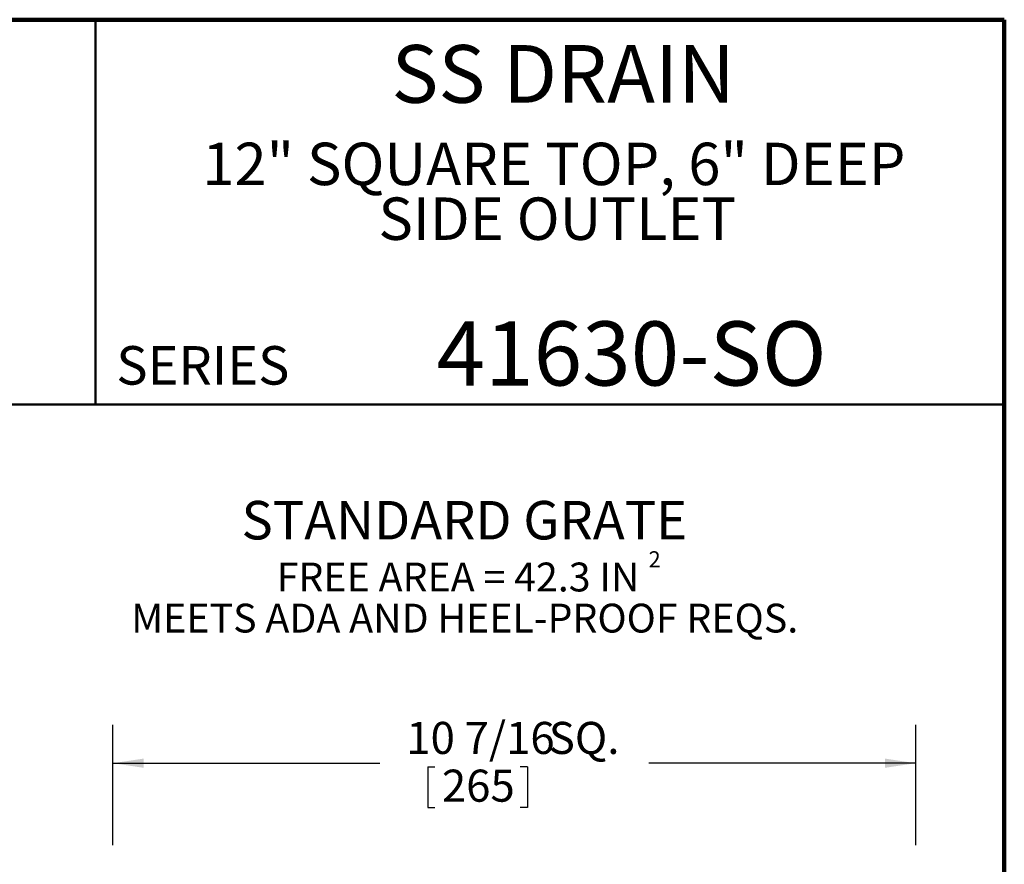
# Model space of a CAD drawing. Units: inches. Extents: x 0.1 to 8.4, y 0.1 to 10.9.
# Drawn here: x 5.2 to 8.4, y 8.2 to 10.9 of the extents above; entities that cross this region are included whole.
import ezdxf

# ---------------------------------------------------------------- set-up
doc = ezdxf.new("R2010")
doc.units = ezdxf.units.IN
doc.header["$MEASUREMENT"] = 0
doc.layers.add('SLD-0', color=179, linetype='Continuous')
doc.styles.add('SLDTEXTSTYLE0', font='TXT', dxfattribs={"width": 0.605})
doc.dimstyles.new('SLDDIMSTYLE4', dxfattribs={"dimtxt": 0.101115, "dimasz": 0.1, "dimexe": 0, "dimexo": 0.0625, "dimgap": 0.025279, "dimtad": 0, "dimtih": 1, "dimtoh": 1, "dimdec": 6, "dimlfac": 4, "dimrnd": 1e-09, "dimzin": 12, "dimdsep": 46, "dimlunit": 5, "dimtxsty": 'SLDTEXTSTYLE0', "dimsah": 1, "dimcen": 0.09, "dimadec": 0, "dimazin": 3, "dimtfac": 1, "dimtdec": 3, "dimtofl": 0, "dimtmove": 0, "dimatfit": 3, "dimfxl": 0, "dimfrac": 2, "dimtolj": 1, "dimtzin": 12, "dimarcsym": 0})

# ---------------------------------------------------------------- blocks, each defined once
blk = doc.blocks.new('SW_NOTE_1')
at = {"color": 0, "linetype": 'Continuous', "lineweight": 0, "char_height": 0.137795, "attachment_point": 2, "style": 'SLDTEXTSTYLE0'}
for s, insert in [('12" SQUARE TOP, 6" DEEP', (1.1842, 0.1776)), ('SIDE OUTLET', (1.1953, -0.0004))]:
    blk.add_mtext(s, dxfattribs=dict(at, insert=insert))
blk = doc.blocks.new('SW_NOTE_4')
at = {"layer": 'SLD-0', "color": 0, "attachment_point": 2, "style": 'SLDTEXTSTYLE0'}
for s, insert, char_height in [('STANDARD GRATE', (0.791, 0.1611), 0.125), ('2', (1.4094, -0.0023), 0.0521), ('FREE AREA = 42.3 IN', (0.7707, -0.0391), 0.09375), ('MEETS ADA AND HEEL-PROOF REQS.', (0.7923, -0.1726), 0.09375)]:
    blk.add_mtext(s, dxfattribs=dict(at, insert=insert, char_height=char_height))
blk = doc.blocks.new('_D_8')
at = {"layer": 'SLD-0'}
for p, q in [((5.5022, 8.2564), (5.5022, 8.6473)), ((8.1105, 8.2564), (8.1105, 8.6473)), ((5.5022, 8.5223), (6.3697, 8.5223)), ((6.5249, 8.5106), (6.5249, 8.3787)), ((6.5249, 8.5106), (6.548, 8.5106)), ((6.8488, 8.5106), (6.8256, 8.5106)), ((6.8488, 8.5106), (6.8488, 8.3787)), ((8.1105, 8.5223), (7.243, 8.5223)), ((6.5249, 8.3787), (6.548, 8.3787)), ((6.8488, 8.3787), (6.8256, 8.3787))]:
    blk.add_line(p, q, dxfattribs=at)
for points in [[(5.5022, 8.5223), (5.6022, 8.5073), (5.6022, 8.5373)], [(8.1105, 8.5223), (8.0105, 8.5373), (8.0105, 8.5073)]]:
    blk.add_solid(points, dxfattribs=at)
at = {"layer": 'SLD-0', "char_height": 0.10417, "attachment_point": 1, "style": 'SLDTEXTSTYLE0'}
for s, insert in [('10 7/16', (6.4554, 8.6565)), ('SQ.', (6.9183, 8.6565)), ('265', (6.5711, 8.5014))]:
    blk.add_mtext(s, dxfattribs=dict(at, insert=insert))

msp = doc.modelspace()

# ---------------------------------------------------------------- linework, layer by layer
at = {"color": 7, "linetype": 'Continuous', "lineweight": 100}
for p, q in [((8.3984375, 10.9375), (0.3984375, 10.9375)), ((8.3984375, 0.0625), (8.3984375, 10.9375))]:
    msp.add_line(p, q, dxfattribs=at)
at = {"color": 7, "linetype": 'Continuous', "lineweight": 50}
for p, q in [((5.4453125, 10.9375), (5.4453125, 9.6875)), ((0.3984375, 9.6875), (8.3984375, 9.6875))]:
    msp.add_line(p, q, dxfattribs=at)

# ---------------------------------------------------------------- block references
at = {"color": 7, "linetype": 'Continuous', "lineweight": 0}
msp.add_blockref('SW_NOTE_1', (5.75075492, 10.36036608), dxfattribs=at)
at = {"layer": 'SLD-0'}
msp.add_blockref('SW_NOTE_4', (5.85287715, 9.21308333), dxfattribs=at)

# ---------------------------------------------------------------- texts
at = {"color": 7, "linetype": 'Continuous', "lineweight": 18, "attachment_point": 2, "style": 'SLDTEXTSTYLE0'}
for s, insert, char_height in [('SS DRAIN', (6.96526426, 10.8551068), 0.1875), ('41630-SO', (7.18736639, 9.9574813), 0.208333333)]:
    msp.add_mtext(s, dxfattribs=dict(at, insert=insert, char_height=char_height))
at = {"color": 7, "linetype": 'Continuous', "lineweight": 0, "insert": (5.51315873, 9.8771275), "char_height": 0.125, "attachment_point": 1, "style": 'SLDTEXTSTYLE0'}
msp.add_mtext('SERIES', dxfattribs=at)

# ---------------------------------------------------------------- dimensions: what is measured, and where the dimension line sits
at = {"layer": 'SLD-0'}
dim = msp.add_linear_dim(base=(5.50224114, 8.52226007), p1=(8.11050886, 8.19388386), p2=(5.50224114, 8.19388386), text='<>SQ.', dimstyle='SLDDIMSTYLE4', dxfattribs=at)
dim.commit()
dim.dimension.update_dxf_attribs({"geometry": '_D_8', "text_midpoint": (6.806375, 8.52226007), "dimtype": 160})

doc.saveas('drawing.dxf')
